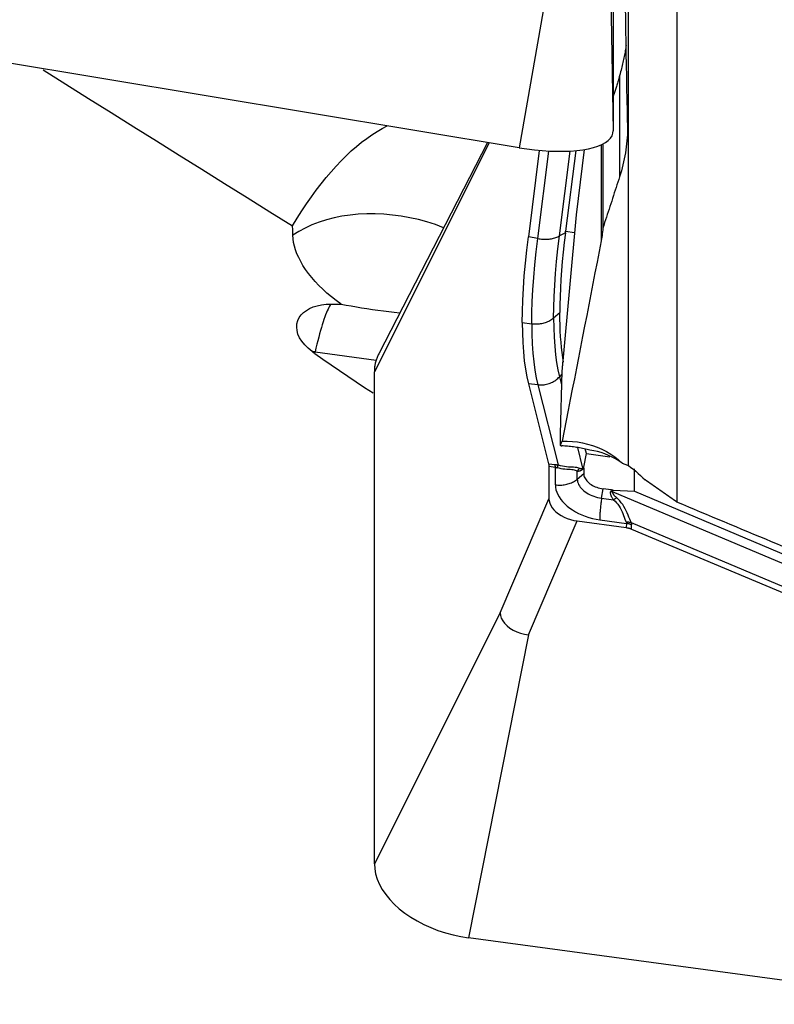
# Model space of a CAD drawing. Extents: x -67 to 175, y -42 to 77.
# Drawn here: x 90 to 98, y -20 to -10 of the extents above; entities that cross this region are included whole.
import ezdxf

# ---------------------------------------------------------------- set-up
doc = ezdxf.new("R2010")
doc.units = 0
doc.header["$MEASUREMENT"] = 0
doc.layers.add('1', color=4, linetype='CONTINUOUS')

msp = doc.modelspace()

# ---------------------------------------------------------------- linework, layer by layer
at = {"layer": '1'}
for p, q in [((96.18534, -7.820123), (95.56, -11.392136)), ((96.480782, -7.76647), (96.544808, -11.213292)), ((97.209172, -8.391742), (97.209172, -15.095556)), ((96.544808, -8.477131), (96.544808, -11.213292)), ((96.702055, -14.713532), (96.702055, -8.785529)), ((95.56, -11.392136), (87.681538, -10.086729)), ((96.610337, -10.63878), (96.610337, -11.69423)), ((95.245967, -11.340117), (94.04673, -13.733331)), ((95.229073, -11.337314), (94.09198, -13.546839)), ((95.77067, -11.419145), (95.656784, -12.323356)), ((96.15153, -11.421563), (96.045333, -12.264734)), ((96.241542, -11.409936), (96.157375, -12.093816)), ((96.417546, -11.360365), (96.417546, -12.36421)), ((96.435907, -11.351585), (96.435907, -12.230919)), ((95.754973, -12.340783), (95.870172, -11.426146)), ((95.98179, -12.314013), (96.093638, -11.425988)), ((96.157375, -12.093816), (96.016503, -13.620148)), ((95.754973, -12.340783), (95.656784, -12.323356)), ((96.043517, -12.279378), (95.98179, -12.314013)), ((96.045333, -12.264734), (96.140422, -12.277578)), ((95.921214, -13.170503), (95.986293, -13.115136)), ((95.593535, -13.217657), (95.692016, -13.230959)), ((93.423281, -13.542767), (93.427064, -13.526331)), ((93.427064, -13.526331), (94.065051, -13.612506)), ((94.04673, -18.875632), (94.04673, -13.733331)), ((96.006452, -13.758324), (95.98179, -13.785219)), ((95.98179, -13.785219), (96.003653, -13.87154)), ((96.007245, -13.726251), (95.99097, -14.383796)), ((95.754973, -13.869858), (95.656784, -13.859517)), ((95.656784, -13.859517), (95.868259, -14.694505)), ((95.754973, -13.869858), (95.967132, -14.707547)), ((96.169224, -14.525283), (96.224031, -14.741683)), ((96.23671, -14.729218), (96.263769, -14.587703)), ((96.263769, -14.587703), (96.251786, -14.540388)), ((96.263769, -14.587703), (96.509675, -14.620918)), ((95.868259, -14.694505), (95.936327, -14.702448)), ((95.939327, -14.732918), (95.871258, -14.724975)), ((95.871258, -14.724975), (95.871258, -15.060094)), ((95.939327, -14.915451), (95.939327, -14.732918)), ((96.168525, -14.854995), (96.168525, -14.774223)), ((96.168525, -14.854995), (96.235438, -14.798067)), ((96.224031, -14.741683), (96.23671, -14.729218)), ((96.235438, -14.742669), (96.225126, -14.752807)), ((96.235438, -14.742669), (96.235438, -14.798067)), ((96.765686, -14.983102), (96.765686, -14.746779)), ((96.4228, -15.055307), (96.437526, -14.957267)), ((96.522401, -14.968732), (96.437526, -14.957267)), ((96.522401, -14.968732), (96.51804, -14.983558)), ((96.53791, -14.98895), (96.543272, -14.970721)), ((98.628718, -15.87041), (96.53791, -14.98895)), ((96.543272, -14.970721), (96.765686, -14.983102)), ((96.765686, -14.983102), (98.651038, -15.777944)), ((95.361435, -16.251988), (95.871258, -15.060094)), ((96.4228, -15.055307), (96.546551, -15.072023)), ((95.656878, -16.484731), (96.166701, -15.292837)), ((96.166701, -15.292837), (96.680133, -15.362188)), ((96.402393, -15.280244), (96.68205, -15.318018)), ((96.68205, -15.318018), (96.680133, -15.362188)), ((98.565114, -16.083624), (96.733946, -15.311626)), ((96.734561, -15.376958), (96.736478, -15.332789)), ((96.734561, -15.376958), (98.559824, -16.146468)), ((95.361435, -16.251988), (94.04673, -18.875632)), ((95.656878, -16.484731), (95.031538, -19.651442)), ((102.91, -20.71562), (95.031538, -19.651442))]:
    msp.add_line(p, q, dxfattribs=at)
for points in [[(96.694387, -11.128355, 0), (96.69214, -11.008536, 0), (96.689893, -10.888518, 0), (96.687646, -10.768303, 0), (96.685399, -10.647892, 0), (96.683151, -10.527289, 0), (96.680904, -10.406495, 0), (96.678656, -10.285512, 0), (96.676409, -10.164343, 0), (96.674162, -10.04299, 0), (96.671914, -9.921455, 0), (96.669667, -9.79974, 0), (96.66742, -9.677847, 0), (96.665173, -9.555779, 0), (96.662927, -9.433538, 0), (96.66068, -9.311126, 0), (96.658435, -9.188546, 0), (96.656189, -9.065798, 0), (96.653944, -8.942887, 0), (96.651699, -8.819813, 0)], [(96.679286, -10.319445, 0), (96.677191, -10.333519, 0), (96.674963, -10.347762, 0), (96.672602, -10.362171, 0), (96.670108, -10.376745, 0), (96.667482, -10.391484, 0), (96.664723, -10.406387, 0), (96.661833, -10.421453, 0), (96.65881, -10.43668, 0), (96.655656, -10.452068, 0), (96.65237, -10.467616, 0), (96.648954, -10.483322, 0), (96.645406, -10.499186, 0), (96.641727, -10.515206, 0), (96.637917, -10.531382, 0), (96.633978, -10.547712, 0), (96.629908, -10.564195, 0), (96.625709, -10.58083, 0), (96.62138, -10.597616, 0), (96.616922, -10.614552, 0)], [(90.584178, -10.577478, 0), (90.820494, -10.726833, 0), (91.05713, -10.875767, 0), (91.294034, -11.024347, 0), (91.531159, -11.172638, 0), (91.76846, -11.320696, 0), (92.005879, -11.468601, 0), (92.243353, -11.616431, 0), (92.480785, -11.764318, 0), (92.718091, -11.912371, 0), (92.955284, -12.060571, 0), (93.19238, -12.2089, 0)], [(96.610337, -10.63878, 0), (96.60664, -10.652028, 0), (96.60297, -10.665059, 0), (96.599326, -10.677871, 0), (96.595709, -10.690466, 0), (96.59212, -10.70284, 0), (96.588557, -10.714995, 0), (96.585022, -10.726929, 0), (96.581514, -10.738641, 0), (96.578034, -10.750131, 0), (96.574582, -10.761399, 0), (96.571158, -10.772443, 0), (96.567763, -10.783263, 0), (96.564396, -10.793858, 0), (96.561058, -10.804228, 0), (96.557749, -10.814373, 0), (96.554469, -10.82429, 0), (96.551219, -10.833981, 0), (96.547998, -10.843444, 0), (96.544806, -10.852679, 0)], [(96.616922, -10.614552, 0), (96.615998, -10.618015, 0), (96.615069, -10.621478, 0), (96.614134, -10.624939, 0), (96.613193, -10.628401, 0), (96.612247, -10.631861, 0), (96.611295, -10.635321, 0), (96.610337, -10.63878, 0)], [(93.19238, -12.2089, 0), (93.240126, -12.129421, 0), (93.288662, -12.052255, 0), (93.337936, -11.977484, 0), (93.387896, -11.905189, 0), (93.438486, -11.835449, 0), (93.489654, -11.768336, 0), (93.541343, -11.703925, 0), (93.593499, -11.642284, 0), (93.646065, -11.58348, 0), (93.698985, -11.527576, 0), (93.752202, -11.474631, 0), (93.805658, -11.424703, 0), (93.859296, -11.377846, 0), (93.913058, -11.33411, 0), (93.966887, -11.293542, 0), (94.020724, -11.256185, 0), (94.074512, -11.222081, 0), (94.128193, -11.191264, 0), (94.181709, -11.16377, 0)], [(95.56, -11.392136, 0), (95.641325, -11.404443, 0), (95.722094, -11.414329, 0), (95.801756, -11.421728, 0), (95.879767, -11.426588, 0), (95.955593, -11.428876, 0), (96.028717, -11.428577, 0), (96.098639, -11.425693, 0), (96.164881, -11.420243, 0), (96.226992, -11.412264, 0), (96.284547, -11.401812, 0), (96.337152, -11.388958, 0), (96.384448, -11.373789, 0), (96.426113, -11.356409, 0), (96.461861, -11.336936, 0), (96.491448, -11.315504, 0), (96.514673, -11.29226, 0), (96.531376, -11.267361, 0), (96.541444, -11.240978, 0), (96.544808, -11.213292, 0)], [(96.694387, -11.128355, 0), (96.694397, -11.1921, 0), (96.692048, -11.255963, 0), (96.68735, -11.319736, 0), (96.680314, -11.383216, 0), (96.670953, -11.446227, 0), (96.659284, -11.508822, 0), (96.645299, -11.571021, 0), (96.628987, -11.632824, 0), (96.610337, -11.69423, 0)], [(96.610337, -11.69423, 0), (96.601152, -11.722584, 0), (96.591968, -11.750926, 0), (96.582785, -11.779257, 0), (96.573602, -11.807576, 0), (96.564419, -11.835882, 0), (96.555237, -11.864178, 0), (96.546055, -11.892461, 0), (96.536873, -11.920732, 0), (96.527692, -11.948991, 0), (96.518511, -11.977238, 0), (96.509331, -12.005473, 0), (96.500152, -12.033697, 0), (96.490972, -12.061908, 0), (96.481794, -12.090107, 0), (96.472615, -12.118293, 0), (96.463438, -12.146468, 0), (96.45426, -12.174631, 0), (96.445084, -12.202781, 0), (96.435907, -12.230919, 0)], [(94.770995, -12.227419, 0), (94.684536, -12.195646, 0), (94.596556, -12.167608, 0), (94.50739, -12.14341, 0), (94.417375, -12.123145, 0), (94.326853, -12.106889, 0), (94.236168, -12.094704, 0), (94.145663, -12.086637, 0), (94.055682, -12.082718, 0), (93.966566, -12.082961, 0), (93.878654, -12.087366, 0), (93.792279, -12.095917, 0), (93.707768, -12.10858, 0), (93.625443, -12.125308, 0), (93.545615, -12.146037, 0), (93.468588, -12.170688, 0), (93.394654, -12.199169, 0), (93.324093, -12.23137, 0), (93.257174, -12.267171, 0), (93.194149, -12.306434, 0)], [(93.194149, -12.306434, 0), (93.193827, -12.292393, 0), (93.193528, -12.278388, 0), (93.193252, -12.264419, 0), (93.192999, -12.250485, 0), (93.19277, -12.236587, 0), (93.192563, -12.222725, 0), (93.19238, -12.2089, 0)], [(96.435907, -12.230919, 0), (96.434154, -12.250065, 0), (96.432111, -12.269176, 0), (96.429778, -12.288253, 0), (96.427155, -12.307294, 0), (96.424242, -12.326301, 0), (96.421039, -12.345273, 0), (96.417546, -12.36421, 0)], [(93.698101, -13.026741, 0), (93.64694, -12.988751, 0), (93.597866, -12.949858, 0), (93.551381, -12.910431, 0), (93.507531, -12.870533, 0), (93.466288, -12.830161, 0), (93.427652, -12.789316, 0), (93.391635, -12.747993, 0), (93.358276, -12.706202, 0), (93.327877, -12.664341, 0), (93.300644, -12.622751, 0), (93.276525, -12.581462, 0), (93.255493, -12.5405, 0), (93.237522, -12.499892, 0), (93.222591, -12.459657, 0), (93.210749, -12.419923, 0), (93.202072, -12.381052, 0), (93.196555, -12.343216, 0), (93.194149, -12.306434, 0)], [(95.593535, -13.217657, 0), (95.59487, -13.104546, 0), (95.598847, -12.985541, 0), (95.605419, -12.861248, 0), (95.614544, -12.732275, 0), (95.626176, -12.59923, 0), (95.640271, -12.462721, 0), (95.656784, -12.323356, 0)], [(95.692016, -13.230959, 0), (95.693343, -13.118301, 0), (95.697295, -12.999854, 0), (95.703831, -12.876191, 0), (95.712909, -12.747881, 0), (95.724486, -12.615495, 0), (95.738522, -12.479606, 0), (95.754973, -12.340783, 0)], [(95.754973, -12.340783, 0), (95.768102, -12.342911, 0), (95.781305, -12.344648, 0), (95.794547, -12.34599, 0), (95.807789, -12.346932, 0), (95.820993, -12.347471, 0), (95.834123, -12.347608, 0), (95.847141, -12.34734, 0), (95.86001, -12.346669, 0), (95.872693, -12.345596, 0), (95.885154, -12.344126, 0), (95.897359, -12.342261, 0), (95.909272, -12.340007, 0), (95.92086, -12.33737, 0), (95.93209, -12.334359, 0), (95.94293, -12.330981, 0), (95.953348, -12.327247, 0), (95.963317, -12.323166, 0), (95.972806, -12.318751, 0), (95.98179, -12.314013, 0)], [(95.921214, -13.170503, 0), (95.922471, -13.061539, 0), (95.926228, -12.947658, 0), (95.932464, -12.829133, 0), (95.941159, -12.706234, 0), (95.952292, -12.579234, 0), (95.965843, -12.448403, 0), (95.98179, -12.314013, 0)], [(96.043517, -12.279378, 0), (96.031573, -12.381809, 0), (96.021015, -12.482056, 0), (96.011845, -12.580048, 0), (96.004066, -12.675712, 0), (95.997683, -12.768947, 0), (95.992708, -12.859539, 0), (95.989148, -12.947443, 0), (95.987007, -13.032647, 0), (95.986293, -13.115136, 0)], [(96.043517, -12.279378, 0), (96.043611, -12.278608, 0), (96.043705, -12.277838, 0), (96.043799, -12.277068, 0), (96.043894, -12.276298, 0), (96.043989, -12.275528, 0), (96.044084, -12.274757, 0), (96.044179, -12.273987, 0), (96.044274, -12.273216, 0), (96.044369, -12.272446, 0), (96.044465, -12.271675, 0), (96.044561, -12.270904, 0), (96.044656, -12.270133, 0), (96.044753, -12.269362, 0), (96.044849, -12.268591, 0), (96.044945, -12.26782, 0), (96.045042, -12.267049, 0), (96.045139, -12.266277, 0), (96.045236, -12.265506, 0), (96.045333, -12.264734, 0)], [(96.417546, -12.36421, 0), (96.395962, -12.476362, 0), (96.374384, -12.588312, 0), (96.352813, -12.700057, 0), (96.331249, -12.811596, 0), (96.309692, -12.922927, 0), (96.288143, -13.034047, 0), (96.266602, -13.144956, 0), (96.245069, -13.255651, 0), (96.223544, -13.366131, 0), (96.202029, -13.476394, 0), (96.180523, -13.586437, 0), (96.159026, -13.69626, 0), (96.13754, -13.80586, 0), (96.116064, -13.915235, 0), (96.094599, -14.024384, 0), (96.073145, -14.133305, 0), (96.051703, -14.241997, 0), (96.030273, -14.350456, 0), (96.008854, -14.458682, 0)], [(93.395264, -13.522259, 0), (93.353834, -13.487815, 0), (93.318243, -13.451973, 0), (93.288537, -13.414841, 0), (93.265199, -13.377095, 0), (93.248494, -13.33945, 0), (93.238403, -13.302189, 0), (93.234819, -13.265953, 0), (93.237626, -13.231285, 0), (93.246516, -13.198372, 0), (93.26116, -13.167735, 0), (93.28122, -13.139633, 0), (93.306318, -13.114243, 0), (93.336074, -13.091758, 0), (93.370109, -13.072366, 0), (93.408172, -13.056196, 0), (93.450047, -13.043289, 0), (93.49508, -13.033838, 0), (93.54297, -13.027878, 0), (93.593763, -13.025434, 0)], [(93.593763, -13.025434, 0), (93.586337, -13.035638, 0), (93.578699, -13.047786, 0), (93.570859, -13.061861, 0), (93.562826, -13.077844, 0), (93.554612, -13.095715, 0), (93.546228, -13.115448, 0), (93.537684, -13.137019, 0), (93.528993, -13.160398, 0), (93.520165, -13.185553, 0), (93.511213, -13.212452, 0), (93.502149, -13.241058, 0), (93.492984, -13.271333, 0), (93.483732, -13.303237, 0), (93.474403, -13.336727, 0), (93.465012, -13.371758, 0), (93.455569, -13.408284, 0), (93.446089, -13.446256, 0), (93.436583, -13.485622, 0), (93.427064, -13.526331, 0)], [(93.593763, -13.025434, 0), (93.608586, -13.025301, 0), (93.623439, -13.025278, 0), (93.63832, -13.025365, 0), (93.653228, -13.025557, 0), (93.668161, -13.025852, 0), (93.683119, -13.026247, 0), (93.698101, -13.026741, 0)], [(93.698101, -13.026741, 0), (93.750789, -13.036121, 0), (93.804255, -13.045446, 0), (93.858512, -13.054662, 0), (93.91357, -13.063711, 0), (93.969444, -13.072538, 0), (94.026061, -13.081091, 0), (94.083194, -13.089324, 0), (94.140605, -13.097192, 0), (94.198055, -13.104652, 0), (94.255494, -13.111698, 0), (94.312998, -13.118375, 0)], [(95.692016, -13.230959, 0), (95.705188, -13.232462, 0), (95.718447, -13.233426, 0), (95.731754, -13.233848, 0), (95.745071, -13.233726, 0), (95.75836, -13.233061, 0), (95.771585, -13.231855, 0), (95.784707, -13.230111, 0), (95.797689, -13.227834, 0), (95.810495, -13.225031, 0), (95.823087, -13.221709, 0), (95.835431, -13.217879, 0), (95.847491, -13.21355, 0), (95.859233, -13.208736, 0), (95.870623, -13.203449, 0), (95.88163, -13.197705, 0), (95.892222, -13.191521, 0), (95.902369, -13.184913, 0), (95.912042, -13.1779, 0), (95.921214, -13.170503, 0)], [(95.921214, -13.170503, 0), (95.922471, -13.274451, 0), (95.926228, -13.373337, 0), (95.932464, -13.466972, 0), (95.941159, -13.555167, 0), (95.952292, -13.637732, 0), (95.965843, -13.71448, 0), (95.98179, -13.785219, 0)], [(96.025611, -13.633157, 0), (96.017401, -13.58448, 0), (96.010142, -13.53349, 0), (96.003838, -13.48021, 0), (95.998491, -13.424674, 0), (95.994108, -13.366992, 0), (95.990693, -13.307191, 0), (95.988251, -13.245277, 0), (95.986783, -13.181257, 0), (95.986293, -13.115136, 0)], [(95.593535, -13.217657, 0), (95.59487, -13.325437, 0), (95.598847, -13.428573, 0), (95.605419, -13.526633, 0), (95.614544, -13.619187, 0), (95.626176, -13.705806, 0), (95.640271, -13.786059, 0), (95.656784, -13.859517, 0)], [(95.692016, -13.230959, 0), (95.693343, -13.338321, 0), (95.697295, -13.440993, 0), (95.703831, -13.53857, 0), (95.712909, -13.630649, 0), (95.724486, -13.716826, 0), (95.738522, -13.796697, 0), (95.754973, -13.869858, 0)], [(93.423281, -13.542767, 0), (93.419198, -13.539875, 0), (93.415141, -13.53697, 0), (93.411112, -13.534052, 0), (93.407109, -13.531122, 0), (93.403134, -13.528179, 0), (93.399186, -13.525225, 0), (93.395264, -13.522259, 0)], [(93.427064, -13.526331, 0), (93.425391, -13.526105, 0), (93.423717, -13.525881, 0), (93.422043, -13.525658, 0), (93.420369, -13.525436, 0), (93.418695, -13.525216, 0), (93.417022, -13.524997, 0), (93.415348, -13.524779, 0), (93.413674, -13.524562, 0), (93.412, -13.524346, 0), (93.410327, -13.524132, 0), (93.408653, -13.523919, 0), (93.406979, -13.523707, 0), (93.405306, -13.523496, 0), (93.403632, -13.523287, 0), (93.401958, -13.523079, 0), (93.400285, -13.522872, 0), (93.398611, -13.522666, 0), (93.396938, -13.522462, 0), (93.395264, -13.522259, 0)], [(93.423281, -13.542767, 0), (93.509224, -13.602878, 0), (93.595615, -13.66251, 0), (93.682438, -13.721677, 0), (93.769679, -13.780396, 0), (93.857323, -13.838683, 0), (93.945354, -13.896555, 0), (94.033757, -13.954026, 0)], [(94.09198, -13.546838, 0), (94.087375, -13.556062, 0), (94.083011, -13.565366, 0), (94.078891, -13.574747, 0), (94.075015, -13.584203, 0), (94.071385, -13.593732, 0), (94.068001, -13.60333, 0), (94.064864, -13.612996, 0), (94.061975, -13.622727, 0), (94.059335, -13.63252, 0), (94.056944, -13.642374, 0), (94.054804, -13.652284, 0), (94.052913, -13.66225, 0), (94.051274, -13.672268, 0), (94.049886, -13.682336, 0), (94.048751, -13.692451, 0), (94.047867, -13.702611, 0), (94.047235, -13.712812, 0), (94.046857, -13.723054, 0), (94.04673, -13.733331, 0)], [(96.016503, -13.620148, 0), (96.016017, -13.625719, 0), (96.015531, -13.631292, 0), (96.015045, -13.636866, 0), (96.014558, -13.642442, 0), (96.014072, -13.648019, 0), (96.013585, -13.653598, 0), (96.013099, -13.659178, 0), (96.012612, -13.66476, 0), (96.012124, -13.670343, 0), (96.011637, -13.675927, 0), (96.01115, -13.681513, 0), (96.010662, -13.6871, 0), (96.010175, -13.692689, 0), (96.009687, -13.698279, 0), (96.009199, -13.703871, 0), (96.00871, -13.709464, 0), (96.008222, -13.715058, 0), (96.007734, -13.720654, 0), (96.007245, -13.726251, 0)], [(95.754973, -13.869858, 0), (95.768102, -13.870913, 0), (95.781305, -13.871321, 0), (95.794547, -13.871083, 0), (95.807789, -13.870197, 0), (95.820993, -13.868667, 0), (95.834123, -13.866497, 0), (95.847141, -13.863694, 0), (95.86001, -13.860264, 0), (95.872693, -13.856219, 0), (95.885154, -13.851569, 0), (95.897359, -13.846327, 0), (95.909272, -13.840509, 0), (95.92086, -13.834131, 0), (95.93209, -13.827211, 0), (95.94293, -13.819768, 0), (95.953348, -13.811825, 0), (95.963317, -13.803402, 0), (95.972806, -13.794526, 0), (95.98179, -13.785219, 0)], [(95.99097, -14.383796, 0), (95.990886, -14.390012, 0), (95.990801, -14.39623, 0), (95.990716, -14.402451, 0), (95.990631, -14.408674, 0), (95.990546, -14.414901, 0), (95.99046, -14.42113, 0), (95.990375, -14.427361, 0), (95.990289, -14.433595, 0), (95.990203, -14.439832, 0), (95.990117, -14.446072, 0), (95.99003, -14.452314, 0), (95.989944, -14.458559, 0), (95.989857, -14.464806, 0), (95.98977, -14.471057, 0), (95.989683, -14.477309, 0), (95.989596, -14.483565, 0), (95.989509, -14.489823, 0), (95.989421, -14.496083, 0), (95.989334, -14.502347, 0)], [(96.008854, -14.458682, 0), (96.007993, -14.459899, 0), (96.007113, -14.461236, 0), (96.006214, -14.462696, 0), (96.005296, -14.464276, 0), (96.004359, -14.465977, 0), (96.003403, -14.467799, 0), (96.002429, -14.469742, 0), (96.001436, -14.471805, 0), (96.000425, -14.473987, 0), (95.999396, -14.47629, 0), (95.998348, -14.478712, 0), (95.997283, -14.481253, 0), (95.9962, -14.483913, 0), (95.995099, -14.486691, 0), (95.99398, -14.489587, 0), (95.992844, -14.492602, 0), (95.991691, -14.495733, 0), (95.990521, -14.498982, 0), (95.989334, -14.502347, 0)], [(95.989334, -14.502347, 0), (95.991725, -14.503031, 0), (95.994119, -14.503727, 0), (95.996516, -14.504434, 0), (95.998916, -14.505152, 0), (96.001318, -14.505882, 0), (96.003722, -14.506623, 0), (96.006129, -14.507375, 0)], [(96.300594, -14.551246, 0), (96.285256, -14.547676, 0), (96.269854, -14.544237, 0), (96.254396, -14.540931, 0), (96.238889, -14.537761, 0), (96.223343, -14.534727, 0), (96.207766, -14.531832, 0), (96.192165, -14.529077, 0), (96.176549, -14.526463, 0), (96.160926, -14.523991, 0), (96.145304, -14.521664, 0), (96.129692, -14.519482, 0), (96.114098, -14.517446, 0), (96.09853, -14.515558, 0), (96.082996, -14.513818, 0), (96.067505, -14.512227, 0), (96.052065, -14.510787, 0), (96.036683, -14.509498, 0), (96.021369, -14.50836, 0), (96.006129, -14.507375, 0)], [(96.008854, -14.458682, 0), (96.063041, -14.45848, 0), (96.117249, -14.461418, 0), (96.1712, -14.467508, 0), (96.224478, -14.476716, 0), (96.276606, -14.488932, 0), (96.32757, -14.504133, 0), (96.377384, -14.52232, 0), (96.425912, -14.543494, 0), (96.472699, -14.567443, 0), (96.517277, -14.593935, 0), (96.559566, -14.622882, 0), (96.59961, -14.654321, 0), (96.637375, -14.688284, 0)], [(96.637375, -14.688284, 0), (96.602888, -14.665285, 0), (96.567535, -14.644186, 0), (96.531313, -14.624982, 0), (96.494219, -14.607669, 0), (96.456295, -14.592264, 0), (96.417846, -14.578903, 0), (96.379013, -14.56761, 0), (96.339896, -14.55839, 0), (96.300594, -14.551246, 0)], [(95.868259, -14.694505, 0), (95.868564, -14.695763, 0), (95.868854, -14.697062, 0), (95.869127, -14.6984, 0), (95.869384, -14.699779, 0), (95.869625, -14.701196, 0), (95.869849, -14.702653, 0), (95.870057, -14.704148, 0), (95.870248, -14.705682, 0), (95.870423, -14.707253, 0), (95.870582, -14.708863, 0), (95.870724, -14.710509, 0), (95.870849, -14.712192, 0), (95.870957, -14.713912, 0), (95.871049, -14.715668, 0), (95.871125, -14.71746, 0), (95.871183, -14.719287, 0), (95.871225, -14.721148, 0), (95.87125, -14.723045, 0), (95.871258, -14.724975, 0)], [(95.936327, -14.702448, 0), (95.93794, -14.70264, 0), (95.939555, -14.702841, 0), (95.94117, -14.70305, 0), (95.942786, -14.703268, 0), (95.944403, -14.703494, 0), (95.946022, -14.703729, 0), (95.947641, -14.703972, 0), (95.949261, -14.704224, 0), (95.950881, -14.704484, 0), (95.952503, -14.704752, 0), (95.954125, -14.705029, 0), (95.955749, -14.705314, 0), (95.957373, -14.705608, 0), (95.958997, -14.70591, 0), (95.960623, -14.70622, 0), (95.962249, -14.706539, 0), (95.963876, -14.706867, 0), (95.965504, -14.707202, 0), (95.967132, -14.707547, 0)], [(95.939327, -14.732918, 0), (95.939239, -14.730978, 0), (95.939143, -14.729074, 0), (95.93904, -14.727205, 0), (95.938928, -14.725372, 0), (95.938808, -14.723575, 0), (95.938681, -14.721815, 0), (95.938546, -14.720092, 0), (95.938403, -14.718407, 0), (95.938252, -14.716759, 0), (95.938094, -14.71515, 0), (95.937928, -14.713579, 0), (95.937754, -14.712048, 0), (95.937572, -14.710556, 0), (95.937384, -14.709103, 0), (95.937187, -14.707691, 0), (95.936983, -14.706319, 0), (95.936772, -14.704987, 0), (95.936553, -14.703697, 0), (95.936327, -14.702448, 0)], [(95.967132, -14.707547, 0), (95.96663, -14.708702, 0), (95.96612, -14.7099, 0), (95.965603, -14.711141, 0), (95.965079, -14.712424, 0), (95.964548, -14.713749, 0), (95.96401, -14.715117, 0), (95.963465, -14.716526, 0), (95.962913, -14.717976, 0), (95.962355, -14.719467, 0), (95.96179, -14.720998, 0), (95.961219, -14.72257, 0), (95.960642, -14.724181, 0), (95.960059, -14.725831, 0), (95.95947, -14.727521, 0), (95.958875, -14.729249, 0), (95.958274, -14.731016, 0), (95.957669, -14.73282, 0), (95.957057, -14.734661, 0), (95.956441, -14.736539, 0)], [(95.967132, -14.707547, 0), (95.990073, -14.713617, 0), (96.012618, -14.718267, 0), (96.034685, -14.721703, 0), (96.056114, -14.724127, 0), (96.07657, -14.725762, 0), (96.095818, -14.726882, 0), (96.113667, -14.727773, 0), (96.130119, -14.728742, 0), (96.14507, -14.730038, 0), (96.158394, -14.731899, 0), (96.170169, -14.734513, 0), (96.180561, -14.737935, 0), (96.189704, -14.742201, 0)], [(96.637375, -14.688284, 0), (96.646684, -14.691702, 0), (96.65597, -14.695182, 0), (96.665233, -14.698725, 0), (96.674473, -14.702332, 0), (96.68369, -14.706001, 0), (96.692884, -14.709734, 0), (96.702055, -14.713532, 0)], [(96.702055, -14.713532, 0), (96.729223, -14.732873, 0), (96.755663, -14.752946, 0), (96.781377, -14.773748, 0), (96.806368, -14.795276, 0), (96.830639, -14.817527, 0), (96.854194, -14.840496, 0), (96.877036, -14.86418, 0)], [(95.939327, -14.732918, 0), (95.940223, -14.733014, 0), (95.94112, -14.733122, 0), (95.942018, -14.733239, 0), (95.942915, -14.733367, 0), (95.943814, -14.733505, 0), (95.944713, -14.733654, 0), (95.945612, -14.733814, 0), (95.946512, -14.733983, 0), (95.947413, -14.734164, 0), (95.948314, -14.734354, 0), (95.949215, -14.734555, 0), (95.950117, -14.734767, 0), (95.951019, -14.734989, 0), (95.951922, -14.735221, 0), (95.952825, -14.735464, 0), (95.953728, -14.735717, 0), (95.954632, -14.735981, 0), (95.955536, -14.736255, 0), (95.956441, -14.736539, 0)], [(96.168525, -14.774223, 0), (96.160227, -14.768805, 0), (96.150506, -14.764465, 0), (96.139215, -14.761193, 0), (96.126175, -14.758948, 0), (96.111377, -14.757491, 0), (96.095084, -14.756507, 0), (96.077527, -14.755669, 0), (96.058775, -14.754602, 0), (96.039095, -14.753004, 0), (96.018793, -14.75059, 0), (95.998174, -14.747147, 0), (95.977362, -14.742517, 0), (95.956441, -14.736539, 0)], [(96.189704, -14.742201, 0), (96.188455, -14.743763, 0), (96.187219, -14.74534, 0), (96.185999, -14.746931, 0), (96.184792, -14.748537, 0), (96.183601, -14.750157, 0), (96.182424, -14.751791, 0), (96.181262, -14.753439, 0), (96.180115, -14.755101, 0), (96.178983, -14.756776, 0), (96.177867, -14.758464, 0), (96.176766, -14.760165, 0), (96.17568, -14.761879, 0), (96.17461, -14.763606, 0), (96.173556, -14.765345, 0), (96.172518, -14.767097, 0), (96.171495, -14.768861, 0), (96.170489, -14.770636, 0), (96.169499, -14.772424, 0), (96.168525, -14.774223, 0)], [(96.225126, -14.752807, 0), (96.222616, -14.75518, 0), (96.220053, -14.757415, 0), (96.217437, -14.759512, 0), (96.214768, -14.761471, 0), (96.212046, -14.763292, 0), (96.209272, -14.764974, 0), (96.206446, -14.766518, 0), (96.203567, -14.767924, 0), (96.200637, -14.769191, 0), (96.197655, -14.770319, 0), (96.194622, -14.771309, 0), (96.191537, -14.772159, 0), (96.188401, -14.772871, 0), (96.185214, -14.773444, 0), (96.181977, -14.773878, 0), (96.178689, -14.774173, 0), (96.175351, -14.774328, 0), (96.171963, -14.774345, 0), (96.168525, -14.774223, 0)], [(96.224031, -14.741683, 0), (96.222606, -14.742882, 0), (96.221139, -14.743951, 0), (96.219628, -14.744889, 0), (96.218074, -14.745698, 0), (96.216478, -14.746376, 0), (96.214839, -14.746924, 0), (96.213157, -14.747342, 0), (96.211433, -14.74763, 0), (96.209667, -14.747788, 0), (96.207858, -14.747815, 0), (96.206008, -14.747712, 0), (96.204115, -14.747478, 0), (96.202181, -14.747115, 0), (96.200205, -14.746621, 0), (96.198187, -14.745997, 0), (96.196128, -14.745243, 0), (96.194028, -14.744359, 0), (96.191886, -14.743345, 0), (96.189704, -14.742201, 0)], [(96.224031, -14.741683, 0), (96.224048, -14.742239, 0), (96.224069, -14.742798, 0), (96.224095, -14.74336, 0), (96.224126, -14.743926, 0), (96.224161, -14.744495, 0), (96.2242, -14.745067, 0), (96.224244, -14.745643, 0), (96.224293, -14.746222, 0), (96.224346, -14.746805, 0), (96.224404, -14.74739, 0), (96.224466, -14.747979, 0), (96.224532, -14.748572, 0), (96.224604, -14.749167, 0), (96.22468, -14.749766, 0), (96.22476, -14.750368, 0), (96.224845, -14.750973, 0), (96.224934, -14.751581, 0), (96.225028, -14.752193, 0), (96.225126, -14.752807, 0)], [(96.235438, -14.742669, 0), (96.235442, -14.741954, 0), (96.235452, -14.74124, 0), (96.23547, -14.740527, 0), (96.235495, -14.739814, 0), (96.235527, -14.739102, 0), (96.235565, -14.73839, 0), (96.235611, -14.73768, 0), (96.235664, -14.73697, 0), (96.235724, -14.736261, 0), (96.235791, -14.735553, 0), (96.235865, -14.734845, 0), (96.235946, -14.734139, 0), (96.236034, -14.733433, 0), (96.236129, -14.732728, 0), (96.236231, -14.732024, 0), (96.236341, -14.731321, 0), (96.236457, -14.730619, 0), (96.23658, -14.729918, 0), (96.23671, -14.729218, 0)], [(96.235438, -14.798067, 0), (96.236129, -14.809053, 0), (96.238195, -14.82015, 0), (96.241622, -14.831283, 0), (96.246388, -14.842375, 0), (96.25246, -14.853351, 0), (96.259795, -14.864136, 0), (96.268345, -14.874656, 0), (96.278051, -14.88484, 0), (96.288845, -14.894617, 0), (96.300656, -14.903921, 0), (96.313401, -14.912688, 0), (96.326995, -14.920859, 0), (96.341343, -14.928378, 0), (96.356348, -14.935193, 0), (96.371908, -14.941257, 0), (96.387917, -14.94653, 0), (96.404264, -14.950975, 0), (96.420838, -14.954563, 0), (96.437526, -14.957267, 0)], [(95.939327, -14.915451, 0), (95.9525, -14.916954, 0), (95.965758, -14.917918, 0), (95.979065, -14.91834, 0), (95.992382, -14.918218, 0), (96.005672, -14.917553, 0), (96.018896, -14.916347, 0), (96.032018, -14.914603, 0), (96.045001, -14.912326, 0), (96.057806, -14.909523, 0), (96.070399, -14.906202, 0), (96.082742, -14.902371, 0), (96.094802, -14.898042, 0), (96.106544, -14.893228, 0), (96.117934, -14.887941, 0), (96.128941, -14.882198, 0), (96.139533, -14.876013, 0), (96.14968, -14.869405, 0), (96.159353, -14.862392, 0), (96.168525, -14.854995, 0)], [(95.939327, -14.915451, 0), (95.940909, -14.940624, 0), (95.945643, -14.966052, 0), (95.953497, -14.991562, 0), (95.964417, -15.016979, 0), (95.97833, -15.042129, 0), (95.995139, -15.066842, 0), (96.01473, -15.090948, 0), (96.036969, -15.114282, 0), (96.061704, -15.136686, 0), (96.088767, -15.158005, 0), (96.117972, -15.178095, 0), (96.14912, -15.196818, 0), (96.181998, -15.214046, 0), (96.216381, -15.229661, 0), (96.252036, -15.243558, 0), (96.288717, -15.255641, 0), (96.326175, -15.265827, 0), (96.364153, -15.274046, 0), (96.402393, -15.280244, 0)], [(96.168525, -14.854995, 0), (96.169394, -14.868818, 0), (96.171993, -14.882781, 0), (96.176306, -14.896788, 0), (96.182303, -14.910745, 0), (96.189942, -14.924556, 0), (96.199172, -14.938126, 0), (96.20993, -14.951363, 0), (96.222142, -14.964176, 0), (96.235724, -14.976478, 0), (96.250584, -14.988184, 0), (96.266621, -14.999216, 0), (96.283725, -15.009497, 0), (96.301779, -15.018957, 0), (96.320659, -15.027532, 0), (96.340237, -15.035163, 0), (96.360379, -15.041797, 0), (96.380948, -15.04739, 0), (96.401802, -15.051904, 0), (96.4228, -15.055307, 0)], [(97.209172, -15.095556, 0), (97.191647, -15.083367, 0), (97.174126, -15.071179, 0), (97.15661, -15.058992, 0), (97.139099, -15.046807, 0), (97.121593, -15.034623, 0), (97.104092, -15.02244, 0), (97.086596, -15.010259, 0), (97.069105, -14.998078, 0), (97.05162, -14.985899, 0), (97.034139, -14.973722, 0), (97.016663, -14.961545, 0), (96.999192, -14.94937, 0), (96.981726, -14.937196, 0), (96.964265, -14.925024, 0), (96.94681, -14.912852, 0), (96.929359, -14.900682, 0), (96.911913, -14.888514, 0), (96.894472, -14.876346, 0), (96.877036, -14.86418, 0)], [(96.546551, -15.072023, 0), (96.542639, -15.066355, 0), (96.538994, -15.060798, 0), (96.535616, -15.055352, 0), (96.532506, -15.050017, 0), (96.529663, -15.044793, 0), (96.527089, -15.039682, 0), (96.524782, -15.034682, 0), (96.522743, -15.029795, 0), (96.520972, -15.025021, 0), (96.51947, -15.020361, 0), (96.518237, -15.015813, 0), (96.517272, -15.01138, 0), (96.516575, -15.007061, 0), (96.516148, -15.002856, 0), (96.515989, -14.998766, 0), (96.516098, -14.994791, 0), (96.516477, -14.990931, 0), (96.517124, -14.987187, 0), (96.51804, -14.983558, 0)], [(96.51804, -14.983558, 0), (96.519093, -14.98385, 0), (96.520145, -14.984142, 0), (96.521196, -14.984432, 0), (96.522247, -14.984722, 0), (96.523297, -14.985011, 0), (96.524347, -14.985298, 0), (96.525396, -14.985585, 0), (96.526444, -14.985871, 0), (96.527491, -14.986156, 0), (96.528537, -14.98644, 0), (96.529582, -14.986723, 0), (96.530627, -14.987005, 0), (96.531671, -14.987286, 0), (96.532713, -14.987566, 0), (96.533755, -14.987845, 0), (96.534795, -14.988123, 0), (96.535835, -14.9884, 0), (96.536873, -14.988676, 0), (96.53791, -14.98895, 0)], [(96.543272, -14.970721, 0), (96.542173, -14.970657, 0), (96.541073, -14.970589, 0), (96.539973, -14.970517, 0), (96.538874, -14.970439, 0), (96.537774, -14.970357, 0), (96.536675, -14.970271, 0), (96.535575, -14.97018, 0), (96.534476, -14.970084, 0), (96.533377, -14.969984, 0), (96.532278, -14.969879, 0), (96.531179, -14.96977, 0), (96.530081, -14.969656, 0), (96.528982, -14.969538, 0), (96.527884, -14.969415, 0), (96.526787, -14.969287, 0), (96.52569, -14.969155, 0), (96.524593, -14.969019, 0), (96.523496, -14.968877, 0), (96.522401, -14.968732, 0)], [(96.578626, -15.048585, 0), (96.574101, -15.044445, 0), (96.569838, -15.040414, 0), (96.56584, -15.036494, 0), (96.562106, -15.032684, 0), (96.558636, -15.028985, 0), (96.55543, -15.025397, 0), (96.552489, -15.02192, 0), (96.549814, -15.018555, 0), (96.547403, -15.015301, 0), (96.545258, -15.012159, 0), (96.543379, -15.009129, 0), (96.541764, -15.006212, 0), (96.540416, -15.003407, 0), (96.539334, -15.000715, 0), (96.538517, -14.998135, 0), (96.537966, -14.995669, 0), (96.537682, -14.993316, 0), (96.537663, -14.991077, 0), (96.53791, -14.98895, 0)], [(95.871258, -15.060094, 0), (95.87343, -15.083669, 0), (95.879873, -15.107449, 0), (95.890479, -15.131105, 0), (95.905131, -15.154309, 0), (95.923609, -15.176734, 0), (95.945615, -15.198047, 0), (95.970849, -15.217918, 0), (95.998951, -15.236066, 0), (96.029503, -15.252245, 0), (96.062076, -15.266208, 0), (96.096088, -15.27771, 0), (96.131088, -15.28662, 0), (96.166701, -15.292837, 0)], [(96.4228, -15.055307, 0), (96.420872, -15.068411, 0), (96.419015, -15.081581, 0), (96.417234, -15.094779, 0), (96.415534, -15.107969, 0), (96.41392, -15.121112, 0), (96.412396, -15.134172, 0), (96.410967, -15.14711, 0), (96.409637, -15.159892, 0), (96.40841, -15.17248, 0), (96.407289, -15.184838, 0), (96.406277, -15.196932, 0), (96.405377, -15.208727, 0), (96.404592, -15.220189, 0), (96.403924, -15.231287, 0), (96.403375, -15.241989, 0), (96.402946, -15.252264, 0), (96.402639, -15.262083, 0), (96.402454, -15.271419, 0), (96.402393, -15.280244, 0)], [(96.546551, -15.072023, 0), (96.548268, -15.07081, 0), (96.549984, -15.069594, 0), (96.551697, -15.068375, 0), (96.553408, -15.067154, 0), (96.555116, -15.06593, 0), (96.55682, -15.064703, 0), (96.558522, -15.063474, 0), (96.56022, -15.062242, 0), (96.561915, -15.061008, 0), (96.563606, -15.059773, 0), (96.565293, -15.058535, 0), (96.566976, -15.057296, 0), (96.568655, -15.056055, 0), (96.570329, -15.054813, 0), (96.571999, -15.05357, 0), (96.573663, -15.052325, 0), (96.575323, -15.051079, 0), (96.576977, -15.049833, 0), (96.578626, -15.048585, 0)], [(96.546551, -15.072023, 0), (96.563412, -15.086425, 0), (96.579081, -15.102087, 0), (96.593397, -15.118987, 0), (96.606233, -15.137128, 0), (96.617635, -15.15631, 0), (96.62767, -15.176067, 0), (96.636445, -15.195973, 0), (96.644339, -15.215896, 0), (96.651629, -15.235545, 0), (96.658559, -15.254583, 0), (96.665357, -15.272739, 0), (96.672241, -15.289928, 0), (96.679435, -15.306098, 0)], [(96.733946, -15.311626, 0), (96.725327, -15.292834, 0), (96.716789, -15.272997, 0), (96.708105, -15.252209, 0), (96.699067, -15.230631, 0), (96.689531, -15.208639, 0), (96.679334, -15.186563, 0), (96.668291, -15.164693, 0), (96.656149, -15.143137, 0), (96.642877, -15.122199, 0), (96.628477, -15.10222, 0), (96.612918, -15.083301, 0), (96.596269, -15.06542, 0), (96.578626, -15.048585, 0)], [(98.385856, -15.587518, 0), (98.323862, -15.561784, 0), (98.261875, -15.536033, 0), (98.199894, -15.510264, 0), (98.137921, -15.484477, 0), (98.075954, -15.458672, 0), (98.013994, -15.432849, 0), (97.952041, -15.407009, 0), (97.890095, -15.381151, 0), (97.828156, -15.355276, 0), (97.766225, -15.329383, 0), (97.7043, -15.303472, 0), (97.642383, -15.277544, 0), (97.580473, -15.251598, 0), (97.518571, -15.225635, 0), (97.456676, -15.199654, 0), (97.394789, -15.173656, 0), (97.332909, -15.14764, 0), (97.271037, -15.121607, 0), (97.209172, -15.095556, 0)], [(96.733946, -15.311626, 0), (96.731229, -15.311036, 0), (96.728491, -15.310478, 0), (96.725733, -15.309954, 0), (96.722955, -15.309462, 0), (96.720159, -15.309003, 0), (96.717345, -15.308578, 0), (96.714514, -15.308185, 0), (96.711666, -15.307826, 0), (96.708802, -15.307501, 0), (96.705922, -15.307209, 0), (96.703029, -15.306951, 0), (96.700121, -15.306726, 0), (96.6972, -15.306535, 0), (96.694266, -15.306377, 0), (96.691321, -15.306254, 0), (96.688364, -15.306164, 0), (96.685397, -15.306108, 0), (96.682421, -15.306086, 0), (96.679435, -15.306098, 0)], [(96.679435, -15.306098, 0), (96.679746, -15.306771, 0), (96.680037, -15.307439, 0), (96.68031, -15.308102, 0), (96.680563, -15.30876, 0), (96.680797, -15.309413, 0), (96.681012, -15.310061, 0), (96.681207, -15.310704, 0), (96.681383, -15.311341, 0), (96.68154, -15.311974, 0), (96.681678, -15.312602, 0), (96.681796, -15.313224, 0), (96.681895, -15.313841, 0), (96.681975, -15.314453, 0), (96.682036, -15.31506, 0), (96.682077, -15.315662, 0), (96.682099, -15.316259, 0), (96.682102, -15.316851, 0), (96.682085, -15.317437, 0), (96.68205, -15.318018, 0)], [(96.736478, -15.332789, 0), (96.733759, -15.331718, 0), (96.73102, -15.330678, 0), (96.728262, -15.32967, 0), (96.725485, -15.328694, 0), (96.72269, -15.32775, 0), (96.719878, -15.326839, 0), (96.71705, -15.32596, 0), (96.714205, -15.325114, 0), (96.711345, -15.324301, 0), (96.708471, -15.323521, 0), (96.705582, -15.322774, 0), (96.702681, -15.322061, 0), (96.699766, -15.321381, 0), (96.696839, -15.320735, 0), (96.693901, -15.320123, 0), (96.690953, -15.319546, 0), (96.687994, -15.319002, 0), (96.685026, -15.318493, 0), (96.68205, -15.318018, 0)], [(96.733946, -15.311626, 0), (96.734248, -15.312803, 0), (96.734532, -15.313972, 0), (96.734797, -15.315135, 0), (96.735043, -15.316292, 0), (96.73527, -15.317441, 0), (96.735479, -15.318583, 0), (96.735668, -15.319718, 0), (96.735839, -15.320846, 0), (96.735991, -15.321967, 0), (96.736125, -15.323081, 0), (96.736239, -15.324188, 0), (96.736335, -15.325288, 0), (96.736412, -15.326381, 0), (96.73647, -15.327467, 0), (96.736509, -15.328545, 0), (96.736529, -15.329617, 0), (96.736531, -15.330681, 0), (96.736514, -15.331739, 0), (96.736478, -15.332789, 0)], [(96.680133, -15.362188, 0), (96.683112, -15.362611, 0), (96.686081, -15.363074, 0), (96.689042, -15.363578, 0), (96.691992, -15.364121, 0), (96.694931, -15.364704, 0), (96.697859, -15.365327, 0), (96.700774, -15.365989, 0), (96.703676, -15.366691, 0), (96.706565, -15.367432, 0), (96.70944, -15.368212, 0), (96.712299, -15.369031, 0), (96.715143, -15.369889, 0), (96.717971, -15.370785, 0), (96.720782, -15.371719, 0), (96.723575, -15.372692, 0), (96.726351, -15.373702, 0), (96.729107, -15.37475, 0), (96.731844, -15.375836, 0), (96.734561, -15.376958, 0)], [(95.361435, -16.251988, 0), (95.364477, -16.279846, 0), (95.373442, -16.307983, 0), (95.38821, -16.335818, 0), (95.408512, -16.362763, 0), (95.433908, -16.388287, 0), (95.463911, -16.411835, 0), (95.497719, -16.43276, 0), (95.534609, -16.450763, 0), (95.573892, -16.465593, 0), (95.614878, -16.476999, 0), (95.656878, -16.484731, 0)], [(94.04673, -18.875632, 0), (94.050094, -18.929168, 0), (94.060162, -18.983246, 0), (94.076865, -19.037498, 0), (94.10009, -19.091553, 0), (94.129677, -19.145041, 0), (94.165425, -19.197598, 0), (94.20709, -19.248864, 0), (94.254386, -19.29849, 0), (94.306991, -19.346135, 0), (94.364546, -19.391475, 0), (94.426657, -19.4342, 0), (94.492899, -19.474018, 0), (94.562821, -19.510658, 0), (94.635945, -19.543868, 0), (94.711771, -19.573422, 0), (94.789782, -19.599118, 0), (94.869444, -19.620781, 0), (94.950213, -19.638262, 0), (95.031538, -19.651442, 0)]]:
    msp.add_polyline3d(points, dxfattribs=at)

doc.saveas('drawing.dxf')
